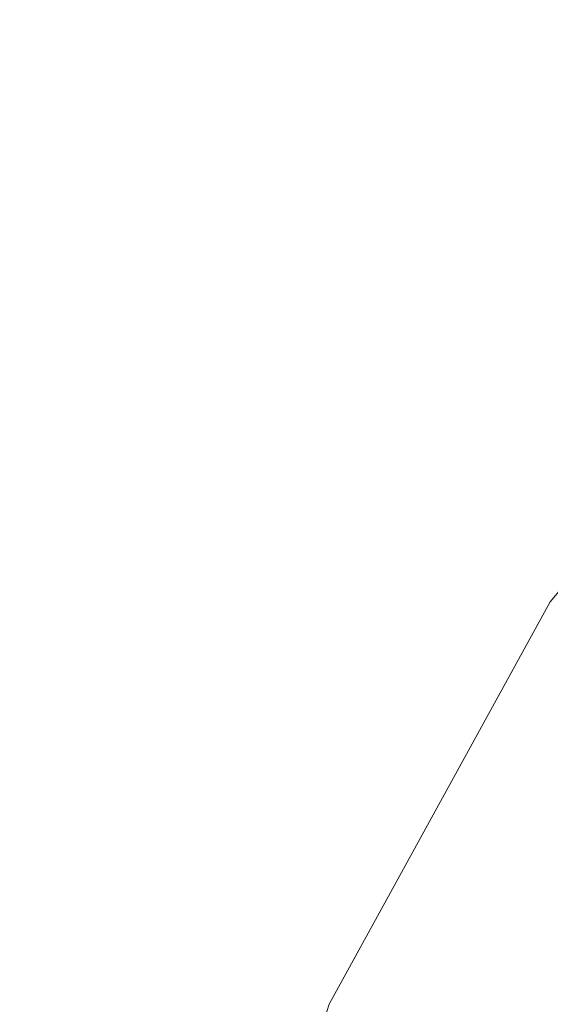
# Model space of a CAD drawing. Extents: x 486 to 686, y -108 to 92.
# Drawn here: x 564 to 570, y 0 to 11 of the extents above; entities that cross this region are included whole.
import ezdxf

# ---------------------------------------------------------------- set-up
doc = ezdxf.new("R2010")
doc.units = 0
doc.header["$LTSCALE"] = 500
doc.header["$MEASUREMENT"] = 0
doc.layers.add('DWXOUTLINES', color=7, linetype='Continuous')
doc.layers.add('EXC-BL', color=7, linetype='Continuous')

msp = doc.modelspace()

# ---------------------------------------------------------------- linework, layer by layer
at = {"layer": 'DWXOUTLINES', "color": 0, "lineweight": 0}
for p, q in [((571.39, 6.43, 5), (569.76, 4.46, 5)), ((569.76, 4.46, 5), (567.31, 0, 5)), ((567.31, 0, 5), (566.52, -2.42, 5))]:
    msp.add_line(p, q, dxfattribs=at)
at = {"layer": 'EXC-BL', "lineweight": 0, "invisible_edges": 15}
for points in [[(670.168, -107.637), (502.168, -107.637), (502.168, 92.363), (670.168, -107.637)], [(670.168, 92.363), (670.168, -107.637), (502.168, 92.363), (670.168, 92.363)], [(670.168, -107.637, 2), (502.168, 92.363, 2), (502.168, -107.637, 2), (670.168, -107.637, 2)], [(670.168, 92.363, 2), (502.168, 92.363, 2), (670.168, -107.637, 2), (670.168, 92.363, 2)], [(509.668, -84.137, 2), (509.668, 68.863, 2), (662.668, -84.137, 2), (509.668, -84.137, 2)], [(662.668, 68.863, 2), (662.668, -84.137, 2), (509.668, 68.863, 2), (662.668, 68.863, 2)], [(509.668, -84.137, 5), (662.668, -84.137, 5), (509.668, 68.863, 5), (509.668, -84.137, 5)], [(662.668, 68.863, 5), (509.668, 68.863, 5), (662.668, -84.137, 5), (662.668, 68.863, 5)], [(569.764, 4.46, 4.995), (569.047, -18.361, 4.995), (569.047, 3.405, 4.995), (569.764, 4.46, 4.995)], [(569.764, -19.416, 4.995), (569.047, -18.361, 4.995), (569.764, 4.46, 4.995), (569.764, -19.416, 4.995)], [(569.047, 3.405, 4.995), (570.06, 2.761, 5.395), (570.735, 3.754, 5.395), (569.764, 4.46, 4.995)], [(569.047, 3.405, 4.995), (568.397, -17.263, 4.995), (568.397, 2.306, 4.995), (569.047, 3.405, 4.995)], [(569.047, -18.361, 4.995), (568.397, -17.263, 4.995), (569.047, 3.405, 4.995), (569.047, -18.361, 4.995)], [(568.397, 2.306, 4.995), (569.449, 1.728, 5.395), (570.06, 2.761, 5.395), (569.047, 3.405, 4.995)], [(569.449, 1.728, 5.395), (571.29, 0.716, 6.595), (571.834, 1.635, 6.595), (570.06, 2.761, 5.395)], [(568.397, 2.306, 4.995), (567.818, -16.126, 4.995), (567.818, 1.169, 4.995), (568.397, 2.306, 4.995)], [(568.397, -17.263, 4.995), (567.818, -16.126, 4.995), (568.397, 2.306, 4.995), (568.397, -17.263, 4.995)], [(567.818, 1.169, 4.995), (568.904, 0.658, 5.395), (569.449, 1.728, 5.395), (568.397, 2.306, 4.995)], [(568.904, 0.658, 5.395), (570.805, -0.236, 6.595), (571.29, 0.716, 6.595), (569.449, 1.728, 5.395)], [(567.818, 1.169, 4.995), (567.311, -14.955, 4.995), (567.311, -0.001, 4.995), (567.818, 1.169, 4.995)], [(567.818, -16.126, 4.995), (567.311, -14.955, 4.995), (567.818, 1.169, 4.995), (567.818, -16.126, 4.995)], [(567.311, -0.001, 4.995), (568.427, -0.443, 5.395), (568.904, 0.658, 5.395), (567.818, 1.169, 4.995)], [(568.427, -0.443, 5.395), (570.381, -1.217, 6.595), (570.805, -0.236, 6.595), (568.904, 0.658, 5.395)]]:
    msp.add_3dface(points, dxfattribs=at)

doc.saveas('drawing.dxf')
